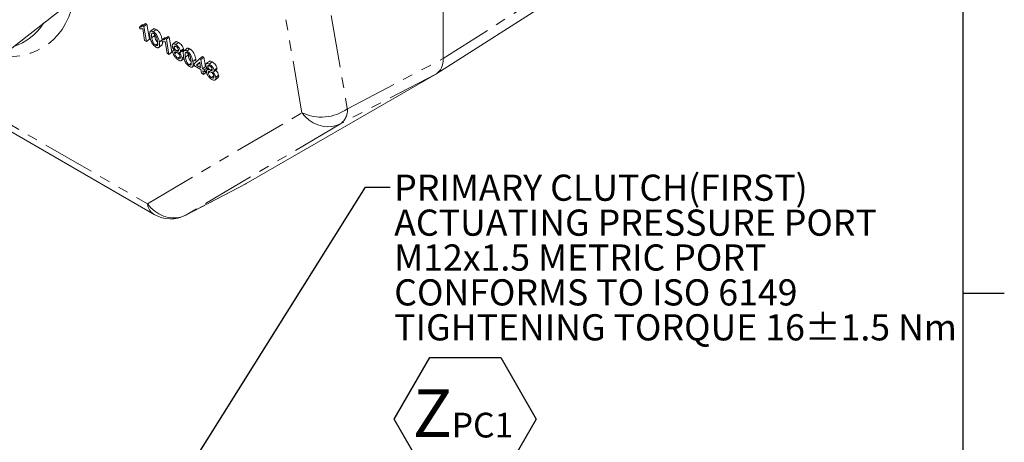
# Model space of a CAD drawing. Units: millimetres. Extents: x 7 to 835, y 10 to 581.
# Drawn here: x 714 to 834, y 337 to 388 of the extents above; entities that cross this region are included whole.
import ezdxf

# ---------------------------------------------------------------- set-up
doc = ezdxf.new("R2010")
doc.units = ezdxf.units.MM
doc.linetypes.add('PHANTOM', pattern=[12.7, 6.35, -1.27, 1.27, -1.27, 1.27, -1.27])
doc.layers.add('SLD-0', color=7, linetype='Continuous')
doc.styles.add('SLDTEXTSTYLE0', font='TXT', dxfattribs={"width": 0.605})
doc.dimstyles.new('SLDDIMSTYLE4', dxfattribs={"dimtxt": 0, "dimasz": 3, "dimexe": 0, "dimexo": 0.0625, "dimgap": 0, "dimtad": 0, "dimtih": 1, "dimtoh": 1, "dimdec": 0, "dimrnd": 1e-09, "dimzin": 0, "dimdsep": 46, "dimtxsty": 'Standard', "dimsah": 1, "dimcen": 0.09, "dimadec": 0, "dimazin": 0, "dimtfac": 3, "dimtdec": 0, "dimtofl": 0, "dimtmove": 0, "dimatfit": 3, "dimfxl": 0, "dimfrac": 2, "dimtolj": 1, "dimtzin": 0, "dimarcsym": 0})

# ---------------------------------------------------------------- blocks, each defined once
blk = doc.blocks.new('SW_NOTE_39')
at = {"layer": 'SLD-0', "color": 0}
for p, q in [((0.5, -28.12), (4.81, -20.65)), ((4.81, -20.65), (13.43, -20.65)), ((13.43, -20.65), (17.74, -28.12)), ((4.81, -35.59), (0.5, -28.12)), ((17.74, -28.12), (13.43, -35.59)), ((13.43, -35.59), (4.81, -35.59))]:
    blk.add_line(p, q, dxfattribs=at)
at = {"layer": 'SLD-0', "color": 0, "attachment_point": 1, "style": 'SLDTEXTSTYLE0'}
for s, insert, char_height in [('PRIMARY CLUTCH(FIRST)', (0.5, 1.53), 3.175), ('ACTUATING PRESSURE PORT', (0.5, -2.71), 3.175), ('M12x1.5 METRIC PORT', (0.5, -6.94), 3.175), ('CONFORMS TO ISO 6149', (0.5, -11.17), 3.175), ('TIGHTENING TORQUE 16±1.5 Nm', (0.5, -15.41), 3.175), ('Z', (2.74, -24.5), 5.82), ('PC1', (7.48, -27.36), 3)]:
    blk.add_mtext(s, dxfattribs=dict(at, insert=insert, char_height=char_height))

msp = doc.modelspace()

# ---------------------------------------------------------------- linework, layer by layer
at = {"color": 8, "linetype": 'PHANTOM', "lineweight": 0}
for p, q in [((765.877948, 383.325687), (808.453487, 410.419608)), ((748.726396, 376.762021), (745.596336, 394.884059)), ((752.289331, 388.541246), (754.239846, 377.248389)), ((731.401644, 385.326642), (731.709432, 385.566995)), ((735.481106, 382.971619), (735.829288, 383.243516)), ((754.239846, 377.248389), (765.877948, 383.325687)), ((765.050025, 381.495517), (753.411924, 375.418219)), ((706.644366, 379.174028), (729.978529, 365.703503)), ((729.978529, 365.703503), (748.726396, 376.762021)), ((753.411924, 375.418219), (734.664057, 364.3597)), ((734.664057, 364.3597), (741.957133, 368.159941)), ((734.612398, 364.331371), (734.664057, 364.3597))]:
    msp.add_line(p, q, dxfattribs=at)
at = {"color": 7, "linetype": 'Continuous', "lineweight": 0}
for p, q in [((765.099107, 381.525288), (807.675597, 408.619813)), ((765.877948, 383.325687), (765.877948, 395.830552)), ((723.397414, 392.334178), (709.766084, 381.689424)), ((728.988452, 387.145007), (729.336634, 387.416903)), ((729.336634, 387.416903), (729.566471, 387.450866)), ((729.400395, 387.321177), (729.748577, 387.593074)), ((729.546292, 387.236952), (729.894474, 387.508849)), ((729.748577, 387.593074), (729.894474, 387.508849)), ((729.894474, 387.508849), (730.201444, 385.675719)), ((729.024732, 386.928351), (728.988452, 387.145007)), ((729.626625, 385.534657), (729.38742, 386.963117)), ((729.400395, 387.321177), (729.546292, 387.236952)), ((729.546292, 387.236952), (729.853262, 385.403822)), ((730.67699, 386.910216), (730.328807, 386.638319)), ((730.679476, 386.582779), (731.027658, 386.854676)), ((730.822266, 386.290979), (730.843156, 386.122612)), ((729.853262, 385.403822), (729.626625, 385.534657)), ((729.853262, 385.403822), (730.201444, 385.675719)), ((730.494974, 385.850715), (730.843156, 386.122612)), ((730.954962, 384.937663), (731.201053, 385.129836)), ((731.341777, 384.670586), (731.689959, 384.942483)), ((731.708093, 385.574991), (732.056275, 385.846888)), ((731.744374, 385.358335), (731.708093, 385.574991)), ((732.056275, 385.846888), (732.286113, 385.880851)), ((732.346267, 383.964642), (732.107062, 385.393102)), ((732.120036, 385.751161), (732.468219, 386.023058)), ((732.120036, 385.751161), (732.265934, 385.666936)), ((732.265934, 385.666936), (732.614116, 385.938833)), ((732.265934, 385.666936), (732.572903, 383.833807)), ((732.468219, 386.023058), (732.614116, 385.938833)), ((732.614116, 385.938833), (732.921085, 384.105704)), ((733.379828, 385.345109), (733.031646, 385.073212)), ((733.396285, 385.014399), (733.744467, 385.286295)), ((732.572903, 383.833807), (732.346267, 383.964642)), ((732.572903, 383.833807), (732.921085, 384.105704)), ((733.221469, 384.404172), (733.099526, 384.308946)), ((733.204757, 384.706341), (733.364801, 384.83132)), ((733.275001, 383.920096), (733.500334, 384.09606)), ((733.523243, 384.282985), (733.729465, 384.444024)), ((733.934539, 384.065559), (734.282721, 384.337456)), ((733.976121, 384.25673), (734.324304, 384.528627)), ((734.756452, 384.555192), (734.40827, 384.283296)), ((734.574436, 383.495692), (734.922618, 383.767589)), ((734.758939, 384.227756), (735.107121, 384.499652)), ((734.901729, 383.935956), (734.922618, 383.767589)), ((733.676374, 383.366625), (733.93964, 383.57221)), ((734.116995, 383.095134), (734.415624, 383.328334)), ((734.183331, 383.386108), (734.369403, 383.531413)), ((735.034424, 382.582639), (735.280515, 382.774813)), ((735.654352, 382.670587), (736.304004, 383.314578)), ((735.693707, 382.43557), (735.654352, 382.670587)), ((736.314354, 382.885999), (735.934107, 382.509088)), ((735.934107, 382.509088), (736.282289, 382.780984)), ((736.324872, 382.823193), (736.282289, 382.780984)), ((736.282289, 382.780984), (736.337253, 382.749255)), ((736.304004, 383.314578), (736.652186, 383.586475)), ((736.304004, 383.314578), (736.46265, 383.222994)), ((736.424917, 382.225749), (736.314354, 382.885999)), ((736.46265, 383.222994), (736.810832, 383.494891)), ((736.46265, 383.222994), (736.651554, 382.094914)), ((736.652186, 383.586475), (736.810832, 383.494891)), ((736.810832, 383.494891), (736.999736, 382.366811)), ((737.45929, 382.990085), (737.111108, 382.718189)), ((737.475747, 382.659375), (737.823929, 382.931272)), ((735.421239, 382.315563), (735.67997, 382.517606)), ((736.464273, 381.990732), (735.693707, 382.43557)), ((735.934107, 382.509088), (736.424917, 382.225749)), ((736.539047, 381.544201), (736.464273, 381.990732)), ((736.765684, 381.413366), (736.539047, 381.544201)), ((736.651554, 382.094914), (736.999736, 382.366811)), ((736.651554, 382.094914), (736.878191, 381.96408)), ((736.917546, 381.729063), (736.690909, 381.859898)), ((736.690909, 381.859898), (736.765684, 381.413366)), ((736.765684, 381.413366), (737.113866, 381.685263)), ((736.878191, 381.96408), (737.179875, 382.199666)), ((736.878191, 381.96408), (736.917546, 381.729063)), ((736.917546, 381.729063), (737.161852, 381.919842)), ((736.999736, 382.366811), (737.122845, 382.295742)), ((737.084676, 381.859576), (737.113866, 381.685263)), ((737.300932, 382.049149), (737.178988, 381.953923)), ((737.248248, 382.105346), (737.262663, 382.019265)), ((737.284219, 382.351318), (737.444263, 382.476297)), ((737.354463, 381.565073), (737.579796, 381.741036)), ((737.602705, 381.927962), (737.808927, 382.089001)), ((738.014001, 381.710536), (738.362183, 381.982433)), ((738.055584, 381.901707), (738.403766, 382.173603)), ((741.957133, 368.159941), (765.050025, 381.495517)), ((737.755836, 381.011601), (738.019102, 381.217187)), ((738.196458, 380.74011), (738.54464, 381.012007)), ((738.262793, 381.031085), (738.610975, 381.302982)), ((706.280802, 378.548416), (730.764148, 364.414481)), ((734.612398, 364.331371), (741.906479, 368.132135))]:
    msp.add_line(p, q, dxfattribs=at)
at = {"color": 8, "linetype": 'PHANTOM', "lineweight": 0, "flags": 128}
for points in [[(721.052611, 390.503113), (720.969297, 390.121121), (720.718965, 389.216506), (720.406186, 388.371238), (720.031821, 387.587643), (719.596902, 386.867879), (719.102625, 386.213925), (718.55035, 385.627583), (717.941598, 385.110466), (717.278044, 384.663998), (716.561516, 384.289408), (715.793984, 383.987726), (714.977563, 383.759784), (714.114498, 383.606208), (713.207167, 383.527421), (712.258065, 383.523641), (712.121919, 383.529104)], [(748.726396, 376.762021), (749.130768, 376.285722), (749.593716, 375.87465), (750.103851, 375.538918), (750.648624, 375.286785), (751.214633, 375.124455), (751.787953, 375.05592), (752.354481, 375.082866), (752.900281, 375.204631), (753.411924, 375.418219)], [(729.978529, 365.703503), (730.382901, 365.227203), (730.845849, 364.816131), (731.355984, 364.4804), (731.900757, 364.228267), (732.466766, 364.065937), (733.040086, 363.997402), (733.606614, 364.024348), (734.152414, 364.146113), (734.664057, 364.3597)]]:
    msp.add_lwpolyline(points, dxfattribs=at)
at = {"color": 7, "linetype": 'Continuous', "lineweight": 0}
for centre, radius, start, end in [((711.530413, 391.338448), 6.915266, 288.49704334, 327.4757679), ((732.763986, 367.878676), 4, 240.00268827, 297.52289596)]:
    msp.add_arc(centre, radius, start, end, dxfattribs=at)
at = {"color": 8, "linetype": 'PHANTOM', "lineweight": 0}
for centre, radius, start, end in [((751.078018, 381.597442), 5.376934, 244.06483575, 306.01772426), ((752.201003, 377.068359), 2.046776, 306.27230469, 5.0461128), ((731.672261, 365.851865), 1.700218, 185.00601875, 237.71603856)]:
    msp.add_arc(centre, radius, start, end, dxfattribs=at)
at = {"color": 7, "linetype": 'Continuous', "lineweight": 0}
for centre, major_axis, ratio, start_param, end_param in [((763.047797, 384.961147), (-2.00257, 3.465433), 0.5770900821, 3.1414217984, 3.9263153327), ((739.956923, 371.626737), (-1.999543, 3.467181), 0.5770899875, 3.1169120087, 3.1419258728)]:
    msp.add_ellipse(centre, major_axis=major_axis, ratio=ratio, start_param=start_param, end_param=end_param, dxfattribs=at)
for points, knots in [([(728.988452, 387.145007), (729.087918, 387.145975), (729.265402, 387.147702), (729.359175, 387.268206), (729.400395, 387.321177)], [0, 0, 0, 0, 0.5604274279, 1, 1, 1, 1]), ([(729.38742, 386.963117), (729.327497, 386.943074), (729.220433, 386.907262), (729.084559, 386.921904), (729.024732, 386.928351)], [0, 0, 0, 0, 0.5596858729, 1, 1, 1, 1]), ([(730.26846, 385.980815), (730.253814, 386.082908), (730.224558, 386.286842), (730.238636, 386.510388), (730.308268, 386.634012), (730.400665, 386.678635), (730.530872, 386.66024), (730.629909, 386.608616), (730.679476, 386.582779)], [0, 0, 0, 0, 0.2504946918, 0.5003715299, 0.6254389896, 0.7502081922, 0.8749802198, 1, 1, 1, 1]), ([(730.498312, 386.382849), (730.479367, 386.297203), (730.445418, 386.143732), (730.479785, 385.940522), (730.494974, 385.850715)], [0, 0, 0, 0, 0.5580587944, 1, 1, 1, 1]), ([(730.712417, 386.372695), (730.687054, 386.385767), (730.636348, 386.4119), (730.556386, 386.423724), (730.520327, 386.398344), (730.498312, 386.382849)], [0, 0, 0, 0, 0.2804532367, 0.5606884758, 1, 1, 1, 1]), ([(730.679476, 386.582779), (730.730107, 386.55053), (730.831327, 386.486057), (730.982172, 386.342718), (731.113372, 386.170936), (731.236311, 385.931824), (731.344764, 385.640948), (731.38267, 385.431486), (731.401644, 385.326642)], [0, 0, 0, 0, 0.12501868702, 0.24993470787, 0.3746347273, 0.49969560632, 0.74958050688, 1, 1, 1, 1]), ([(730.680148, 386.905705), (730.703159, 386.920255), (730.754379, 386.952641), (730.879722, 386.931258), (730.978314, 386.88022), (731.027658, 386.854676)], [0, 0, 0, 0, 0.2895060878, 0.644400697, 1, 1, 1, 1]), ([(731.174884, 385.458211), (731.148116, 385.60943), (731.114651, 385.798481), (731.007727, 386.053259), (730.925299, 386.181038), (730.822716, 386.299437), (730.749184, 386.348275), (730.712417, 386.372695)], [0, 0, 0, 0, 0.5003519011, 0.6255291816, 0.7505162422, 0.8752552575, 1, 1, 1, 1]), ([(731.027658, 386.854676), (731.078289, 386.822426), (731.179509, 386.757954), (731.330354, 386.614614), (731.461554, 386.442833), (731.584493, 386.203721), (731.692946, 385.912845), (731.730852, 385.703382), (731.749826, 385.598539)], [0, 0, 0, 0, 0.125018687, 0.2499347079, 0.3746347273, 0.4996956063, 0.7495805069, 1, 1, 1, 1]), ([(730.56596, 385.130716), (730.483373, 385.298736), (730.335361, 385.599863), (730.288967, 385.864041), (730.26846, 385.980815)], [0, 0, 0, 0, 0.5579733361, 1, 1, 1, 1]), ([(730.494974, 385.850715), (730.508583, 385.775605), (730.535789, 385.625458), (730.590223, 385.427012), (730.66008, 385.257619), (730.743547, 385.130564), (730.844778, 385.011641), (730.91824, 384.962317), (730.954962, 384.937663)], [0, 0, 0, 0, 0.2505245141, 0.5008087334, 0.625901775, 0.7507609469, 0.875414889, 1, 1, 1, 1]), ([(730.990381, 384.726148), (730.904068, 384.782818), (730.749859, 384.884066), (730.622176, 385.055317), (730.56596, 385.130716)], [0, 0, 0, 0, 0.559715722, 1, 1, 1, 1]), ([(730.843156, 386.122612), (730.856774, 386.047536), (730.883996, 385.897457), (730.938325, 385.698585), (731.008402, 385.530076), (731.089291, 385.403313), (731.155633, 385.33277), (731.187588, 385.298791)], [0, 0, 0, 0, 0.2890237664, 0.5777703107, 0.7220869744, 0.8661338284, 1, 1, 1, 1]), ([(730.954962, 384.937663), (730.990289, 384.920894), (731.060975, 384.887343), (731.140332, 384.901339), (731.193877, 384.949752), (731.227375, 385.123636), (731.198211, 385.309524), (731.174884, 385.458211)], [0, 0, 0, 0, 0.124656308, 0.2494203265, 0.3743873863, 0.4995904975, 1, 1, 1, 1]), ([(731.401644, 385.326642), (731.416342, 385.224585), (731.445703, 385.020717), (731.430961, 384.797936), (731.361688, 384.674131), (731.269341, 384.629498), (731.138921, 384.648499), (731.039926, 384.700248), (730.990381, 384.726148)], [0, 0, 0, 0, 0.2504788498, 0.5003534209, 0.6253869852, 0.7501731541, 0.8749681807, 1, 1, 1, 1]), ([(731.777099, 385.356536), (731.77953, 385.3371), (731.794553, 385.217017), (731.773264, 385.077058), (731.729616, 384.964087), (731.692533, 384.948924), (731.687026, 384.946672)], [0, 0, 0, 0, 0.10844534517, 0.67000232886, 0.95099719346, 1, 1, 1, 1]), ([(731.708093, 385.574991), (731.80756, 385.575959), (731.985043, 385.577686), (732.078816, 385.698191), (732.120036, 385.751161)], [0, 0, 0, 0, 0.5604274279, 1, 1, 1, 1]), ([(732.107062, 385.393102), (732.047139, 385.373058), (731.940074, 385.337246), (731.804201, 385.351888), (731.744374, 385.358335)], [0, 0, 0, 0, 0.5596858729, 1, 1, 1, 1]), ([(732.977936, 384.838278), (732.974613, 384.905833), (732.967967, 385.040975), (733.081513, 385.115268), (733.232986, 385.099659), (733.341808, 385.042841), (733.396285, 385.014399)], [0, 0, 0, 0, 0.2792712869, 0.5586755774, 0.7790738974, 1, 1, 1, 1]), ([(733.390455, 385.33136), (733.407635, 385.348858), (733.450606, 385.392626), (733.583194, 385.369129), (733.690666, 385.313929), (733.744467, 385.286295)], [0, 0, 0, 0, 0.2496146448, 0.6243586272, 1, 1, 1, 1]), ([(733.396285, 385.014399), (733.46821, 384.967775), (733.611804, 384.874695), (733.799527, 384.65889), (733.930999, 384.439135), (733.961079, 384.317536), (733.976121, 384.25673)], [0, 0, 0, 0, 0.2803483239, 0.559692492, 0.7798209227, 1, 1, 1, 1]), ([(733.744467, 385.286295), (733.816392, 385.239672), (733.959986, 385.146592), (734.147709, 384.930787), (734.279181, 384.711032), (734.309262, 384.589433), (734.324304, 384.528627)], [0, 0, 0, 0, 0.2803483239, 0.559692492, 0.7798209227, 1, 1, 1, 1]), ([(733.306835, 384.318352), (733.262662, 384.359961), (733.174472, 384.443033), (733.068869, 384.588043), (733.002813, 384.725595), (732.986231, 384.800702), (732.977936, 384.838278)], [0, 0, 0, 0, 0.2803097232, 0.5596374345, 0.7796906995, 1, 1, 1, 1]), ([(733.049102, 384.046524), (733.043249, 384.103315), (733.031563, 384.216713), (733.088048, 384.316794), (733.186582, 384.348062), (733.266728, 384.328261), (733.306835, 384.318352)], [0, 0, 0, 0, 0.2801867526, 0.5594692295, 0.779548127, 1, 1, 1, 1]), ([(733.710023, 383.156132), (733.626028, 383.211247), (733.458317, 383.321294), (733.242575, 383.579433), (733.098939, 383.835558), (733.065721, 383.976171), (733.049102, 384.046524)], [0, 0, 0, 0, 0.2801305995, 0.5593352233, 0.7795225931, 1, 1, 1, 1]), ([(733.434537, 384.801248), (733.396471, 384.820948), (733.320523, 384.86025), (733.23923, 384.849774), (733.198259, 384.794709), (733.202591, 384.735796), (733.204757, 384.706341)], [0, 0, 0, 0, 0.2803652131, 0.5593665474, 0.779701235, 1, 1, 1, 1]), ([(733.204757, 384.706341), (733.215645, 384.66278), (733.23738, 384.575817), (733.327024, 384.440086), (733.428994, 384.341659), (733.491794, 384.302564), (733.523243, 384.282985)], [0, 0, 0, 0, 0.2799356067, 0.5588446798, 0.7790749837, 1, 1, 1, 1]), ([(733.55158, 384.075559), (733.501947, 384.100326), (733.402901, 384.149751), (733.305314, 384.120645), (733.263126, 384.03745), (733.27104, 383.959236), (733.275001, 383.920096)], [0, 0, 0, 0, 0.2801109284, 0.5589758378, 0.779306506, 1, 1, 1, 1]), ([(733.275001, 383.920096), (733.288463, 383.864378), (733.315263, 383.753456), (733.423953, 383.577325), (733.55457, 383.447663), (733.635762, 383.393645), (733.676374, 383.366625)], [0, 0, 0, 0, 0.28055246404, 0.55851626376, 0.77916961889, 1, 1, 1, 1]), ([(733.75053, 384.381322), (733.739185, 384.424557), (733.716506, 384.510991), (733.627523, 384.644039), (733.52762, 384.742539), (733.465589, 384.781663), (733.434537, 384.801248)], [0, 0, 0, 0, 0.2796927147, 0.5591451632, 0.7793167106, 1, 1, 1, 1]), ([(733.523243, 384.282985), (733.561456, 384.263127), (733.63765, 384.223532), (733.719248, 384.234319), (733.758266, 384.291915), (733.753109, 384.351515), (733.75053, 384.381322)], [0, 0, 0, 0, 0.2804780089, 0.5592592147, 0.7795763211, 1, 1, 1, 1]), ([(733.956141, 383.520248), (733.942337, 383.576366), (733.91476, 383.688478), (733.803352, 383.863503), (733.673882, 383.997459), (733.592386, 384.049501), (733.55158, 384.075559)], [0, 0, 0, 0, 0.27997009891, 0.5593156097, 0.77934917777, 1, 1, 1, 1]), ([(733.976121, 384.25673), (733.979859, 384.213777), (733.987328, 384.127932), (733.925772, 384.034471), (733.831701, 384.043186), (733.774274, 384.048506)], [0, 0, 0, 0, 0.2806124663, 0.5608325825, 1, 1, 1, 1]), ([(733.774274, 384.048506), (733.830398, 383.995923), (733.942513, 383.890881), (734.111963, 383.648236), (734.1563, 383.48539), (734.183331, 383.386108)], [0, 0, 0, 0, 0.2812260915, 0.5617874643, 1, 1, 1, 1]), ([(734.182854, 384.259469), (734.219426, 384.226633), (734.275003, 384.176733), (734.316764, 384.112645), (734.331045, 384.090729)], [0, 0, 0, 0, 0.6580408854, 1, 1, 1, 1]), ([(734.324304, 384.528627), (734.328871, 384.484531), (734.33758, 384.400458), (734.299018, 384.359276), (734.280683, 384.339694)], [0, 0, 0, 0, 0.5244990468, 1, 1, 1, 1]), ([(734.347922, 383.625792), (734.333276, 383.727885), (734.30402, 383.931819), (734.318098, 384.155365), (734.387731, 384.278989), (734.480127, 384.323612), (734.610335, 384.305217), (734.709371, 384.253593), (734.758939, 384.227756)], [0, 0, 0, 0, 0.2504946918, 0.50037152993, 0.62543898965, 0.75020819215, 0.87498021976, 1, 1, 1, 1]), ([(734.577774, 384.027825), (734.558829, 383.94218), (734.52488, 383.788709), (734.559248, 383.585499), (734.574436, 383.495692)], [0, 0, 0, 0, 0.5580587944, 1, 1, 1, 1]), ([(734.791879, 384.017672), (734.766516, 384.030743), (734.71581, 384.056877), (734.635848, 384.068701), (734.599789, 384.043321), (734.577774, 384.027825)], [0, 0, 0, 0, 0.2804532367, 0.5606884758, 1, 1, 1, 1]), ([(734.758939, 384.227756), (734.809569, 384.195506), (734.910789, 384.131034), (735.061634, 383.987694), (735.192834, 383.815913), (735.315773, 383.5768), (735.424226, 383.285925), (735.462132, 383.076462), (735.481106, 382.971619)], [0, 0, 0, 0, 0.125018687, 0.2499347079, 0.3746347273, 0.4996956063, 0.7495805069, 1, 1, 1, 1]), ([(734.75961, 384.550682), (734.782621, 384.565232), (734.833841, 384.597618), (734.959184, 384.576234), (735.057776, 384.525196), (735.107121, 384.499652)], [0, 0, 0, 0, 0.2895060878, 0.644400697, 1, 1, 1, 1]), ([(735.254346, 383.103188), (735.227578, 383.254407), (735.194113, 383.443458), (735.087189, 383.698235), (735.004761, 383.826015), (734.902178, 383.944414), (734.828646, 383.993252), (734.791879, 384.017672)], [0, 0, 0, 0, 0.5003519011, 0.6255291816, 0.7505162422, 0.8752552575, 1, 1, 1, 1]), ([(734.922618, 383.767589), (734.936236, 383.692513), (734.963458, 383.542433), (735.017787, 383.343562), (735.087864, 383.175052), (735.168753, 383.04829), (735.235095, 382.977747), (735.267051, 382.943768)], [0, 0, 0, 0, 0.2890237664, 0.5777703107, 0.7220869744, 0.8661338284, 1, 1, 1, 1]), ([(735.107121, 384.499652), (735.157751, 384.467403), (735.258971, 384.40293), (735.409817, 384.259591), (735.541016, 384.08781), (735.663955, 383.848697), (735.772408, 383.557822), (735.810315, 383.348359), (735.829288, 383.243516)], [0, 0, 0, 0, 0.12501868702, 0.24993470787, 0.3746347273, 0.49969560632, 0.74958050688, 1, 1, 1, 1]), ([(733.676374, 383.366625), (733.726316, 383.341523), (733.825966, 383.291437), (733.926059, 383.317897), (733.968102, 383.402217), (733.960131, 383.480877), (733.956141, 383.520248)], [0, 0, 0, 0, 0.2801924932, 0.559073399, 0.7793052373, 1, 1, 1, 1]), ([(734.183331, 383.386108), (734.188116, 383.306486), (734.197687, 383.147253), (734.073864, 383.049516), (733.901168, 383.057304), (733.773786, 383.123164), (733.710023, 383.156132)], [0, 0, 0, 0, 0.2795322053, 0.5590250187, 0.7792609253, 1, 1, 1, 1]), ([(734.645422, 382.775692), (734.562835, 382.943713), (734.414823, 383.244839), (734.368429, 383.509018), (734.347922, 383.625792)], [0, 0, 0, 0, 0.5579733361, 1, 1, 1, 1]), ([(734.574436, 383.495692), (734.588045, 383.420582), (734.615251, 383.270435), (734.669685, 383.071988), (734.739542, 382.902595), (734.82301, 382.77554), (734.92424, 382.656617), (734.997703, 382.607294), (735.034424, 382.582639)], [0, 0, 0, 0, 0.2505245141, 0.5008087334, 0.625901775, 0.7507609469, 0.875414889, 1, 1, 1, 1]), ([(735.069844, 382.371124), (734.98353, 382.427794), (734.829321, 382.529042), (734.701639, 382.700293), (734.645422, 382.775692)], [0, 0, 0, 0, 0.559715722, 1, 1, 1, 1]), ([(735.034424, 382.582639), (735.069752, 382.565871), (735.140437, 382.53232), (735.219794, 382.546316), (735.273339, 382.594729), (735.306837, 382.768612), (735.277673, 382.954501), (735.254346, 383.103188)], [0, 0, 0, 0, 0.124656308, 0.2494203265, 0.3743873863, 0.4995904975, 1, 1, 1, 1]), ([(735.481106, 382.971619), (735.495804, 382.869562), (735.525165, 382.665693), (735.510423, 382.442912), (735.44115, 382.319107), (735.348804, 382.274475), (735.218383, 382.293475), (735.119388, 382.345225), (735.069844, 382.371124)], [0, 0, 0, 0, 0.2504788498, 0.5003534209, 0.6253869852, 0.7501731541, 0.8749681807, 1, 1, 1, 1]), ([(735.829288, 383.243516), (735.848362, 383.137939), (735.872942, 383.001882), (735.858594, 382.894026), (735.85538, 382.869863)], [0, 0, 0, 0, 0.7759732445, 1, 1, 1, 1]), ([(737.057398, 382.483254), (737.054075, 382.550809), (737.047429, 382.685952), (737.160975, 382.760244), (737.312448, 382.744636), (737.421271, 382.687818), (737.475747, 382.659375)], [0, 0, 0, 0, 0.27927128688, 0.55867557744, 0.77907389744, 1, 1, 1, 1]), ([(737.469918, 382.976337), (737.487097, 382.993835), (737.530068, 383.037602), (737.662656, 383.014106), (737.770129, 382.958905), (737.823929, 382.931272)], [0, 0, 0, 0, 0.2496146448, 0.6243586272, 1, 1, 1, 1]), ([(737.475747, 382.659375), (737.547672, 382.612752), (737.691266, 382.519672), (737.878989, 382.303867), (738.010461, 382.084112), (738.040542, 381.962513), (738.055584, 381.901707)], [0, 0, 0, 0, 0.2803483239, 0.559692492, 0.7798209227, 1, 1, 1, 1]), ([(737.823929, 382.931272), (737.895855, 382.884648), (738.039448, 382.791568), (738.227171, 382.575763), (738.358643, 382.356008), (738.388724, 382.23441), (738.403766, 382.173603)], [0, 0, 0, 0, 0.2803483239, 0.559692492, 0.7798209227, 1, 1, 1, 1]), ([(737.386297, 381.963329), (737.342125, 382.004938), (737.253934, 382.08801), (737.148331, 382.233019), (737.082275, 382.370571), (737.065693, 382.445679), (737.057398, 382.483254)], [0, 0, 0, 0, 0.2803097232, 0.5596374345, 0.7796906995, 1, 1, 1, 1]), ([(737.128564, 381.691501), (737.122711, 381.748292), (737.111025, 381.86169), (737.167511, 381.96177), (737.266044, 381.993039), (737.34619, 381.973238), (737.386297, 381.963329)], [0, 0, 0, 0, 0.2801867526, 0.5594692295, 0.779548127, 1, 1, 1, 1]), ([(737.789485, 380.801109), (737.705491, 380.856223), (737.537779, 380.966271), (737.322037, 381.22441), (737.178401, 381.480534), (737.145184, 381.621148), (737.128564, 381.691501)], [0, 0, 0, 0, 0.2801305995, 0.5593352233, 0.7795225931, 1, 1, 1, 1]), ([(737.514, 382.446225), (737.475933, 382.465924), (737.399985, 382.505227), (737.318692, 382.49475), (737.277721, 382.439686), (737.282053, 382.380772), (737.284219, 382.351318)], [0, 0, 0, 0, 0.2803652131, 0.5593665474, 0.779701235, 1, 1, 1, 1]), ([(737.284219, 382.351318), (737.295107, 382.307757), (737.316842, 382.220794), (737.406486, 382.085063), (737.508456, 381.986635), (737.571256, 381.94754), (737.602705, 381.927962)], [0, 0, 0, 0, 0.2799356067, 0.5588446798, 0.7790749837, 1, 1, 1, 1]), ([(737.631043, 381.720535), (737.581409, 381.745303), (737.482363, 381.794728), (737.384776, 381.765622), (737.342589, 381.682427), (737.350503, 381.604212), (737.354463, 381.565073)], [0, 0, 0, 0, 0.2801109284, 0.5589758378, 0.779306506, 1, 1, 1, 1]), ([(737.354463, 381.565073), (737.367925, 381.509355), (737.394725, 381.398433), (737.503415, 381.222301), (737.634032, 381.09264), (737.715224, 381.038622), (737.755836, 381.011601)], [0, 0, 0, 0, 0.28055246404, 0.55851626376, 0.77916961889, 1, 1, 1, 1]), ([(737.829992, 382.026299), (737.818648, 382.069534), (737.795968, 382.155967), (737.706985, 382.289015), (737.607082, 382.387515), (737.545051, 382.42664), (737.514, 382.446225)], [0, 0, 0, 0, 0.2796927147, 0.5591451632, 0.7793167106, 1, 1, 1, 1]), ([(737.602705, 381.927962), (737.640918, 381.908104), (737.717112, 381.868508), (737.79871, 381.879296), (737.837728, 381.936891), (737.832571, 381.996491), (737.829992, 382.026299)], [0, 0, 0, 0, 0.2804780089, 0.5592592147, 0.7795763211, 1, 1, 1, 1]), ([(738.035603, 381.165224), (738.021799, 381.221343), (737.994222, 381.333455), (737.882814, 381.50848), (737.753345, 381.642436), (737.671848, 381.694478), (737.631043, 381.720535)], [0, 0, 0, 0, 0.2799700989, 0.5593156097, 0.7793491778, 1, 1, 1, 1]), ([(738.055584, 381.901707), (738.059321, 381.858754), (738.06679, 381.772909), (738.005235, 381.679448), (737.911164, 381.688162), (737.853736, 381.693482)], [0, 0, 0, 0, 0.2806124663, 0.5608325825, 1, 1, 1, 1]), ([(737.853736, 381.693482), (737.90986, 381.640899), (738.021975, 381.535858), (738.191425, 381.293213), (738.235762, 381.130367), (738.262793, 381.031085)], [0, 0, 0, 0, 0.2812260915, 0.5617874643, 1, 1, 1, 1]), ([(738.262316, 381.904446), (738.297594, 381.870856), (738.388559, 381.784244), (738.539183, 381.564324), (738.583784, 381.401966), (738.610975, 381.302982)], [0, 0, 0, 0, 0.1982558573, 0.5112032732, 1, 1, 1, 1]), ([(738.403766, 382.173603), (738.408333, 382.129507), (738.417042, 382.045435), (738.378481, 382.004253), (738.360145, 381.984671)], [0, 0, 0, 0, 0.5244990468, 1, 1, 1, 1]), ([(737.755836, 381.011601), (737.805778, 380.9865), (737.905428, 380.936413), (738.005521, 380.962874), (738.047564, 381.047194), (738.039593, 381.125853), (738.035603, 381.165224)], [0, 0, 0, 0, 0.28019249316, 0.55907339905, 0.77930523733, 1, 1, 1, 1]), ([(738.262793, 381.031085), (738.267579, 380.951463), (738.277149, 380.792229), (738.153326, 380.694493), (737.98063, 380.702281), (737.853248, 380.768141), (737.789485, 380.801109)], [0, 0, 0, 0, 0.2795322053, 0.5590250187, 0.7792609253, 1, 1, 1, 1]), ([(738.610975, 381.302982), (738.619418, 381.218995), (738.632593, 381.087919), (738.559123, 381.043011), (738.53273, 381.026878)], [0, 0, 0, 0, 0.6407544098, 1, 1, 1, 1])]:
    msp.add_open_spline(points, degree=3, knots=knots, dxfattribs=at)
at = {"layer": 'SLD-0', "color": 7}
msp.add_line((829, 15), (829, 581.103953), dxfattribs=at)
at = {"layer": 'SLD-0'}
msp.add_line((829, 354.876), (834, 354.876), dxfattribs=at)

# ---------------------------------------------------------------- block references
msp.add_blockref('SW_NOTE_39', (759.427281, 367.71991), dxfattribs=at)

# ---------------------------------------------------------------- leaders
msp.add_leader([(706.375492, 287.886664), (756.427281, 367.71991), (759.427281, 367.71991)], dimstyle='SLDDIMSTYLE4', dxfattribs=at)

doc.saveas('drawing.dxf')
